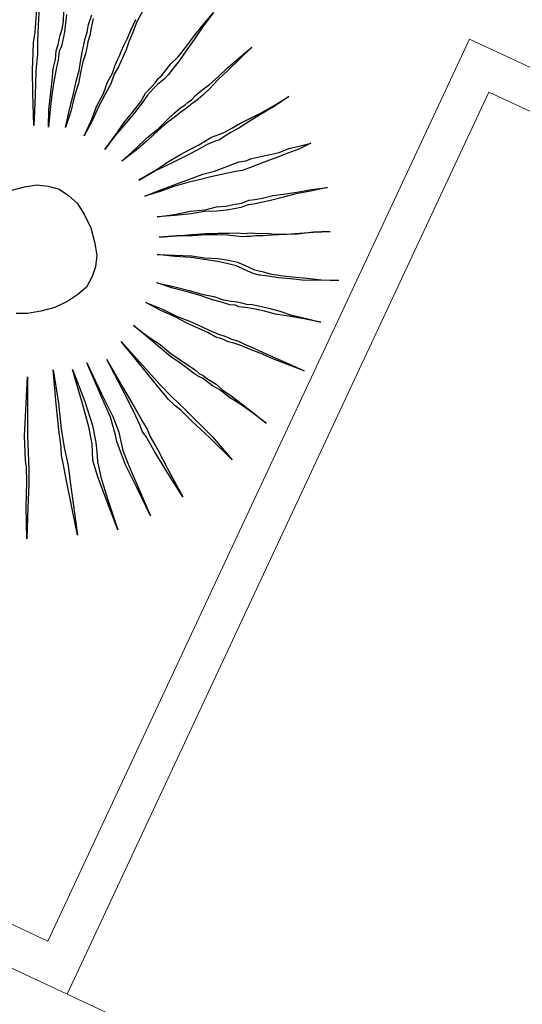
# Model space of a CAD drawing. Units: metres. Extents: x -354819 to 321981, y -252636 to 59232.
# Drawn here: x -91082 to -90956, y -174019 to -173772 of the extents above; entities that cross this region are included whole.
import ezdxf

# ---------------------------------------------------------------- set-up
doc = ezdxf.new("R2010")
doc.units = ezdxf.units.M
doc.header["$LTSCALE"] = 100
doc.header["$MEASUREMENT"] = 0
doc.linetypes.add('CONTINUO', pattern=[0])
doc.layers.get('Defpoints').update_dxf_attribs({"color": 1})
for name, color, linetype in [('ARQ_CTA_GER', 9, 'CONTINUO'), ('ARQ_VEG_HTC', 94, 'Continuous'), ('VERDE', 3, 'Continuous')]:
    doc.layers.add(name, color=color, linetype=linetype)
doc.layers.add('ARQ_PIS_CAL', color=9, linetype='Continuous', lineweight=9)
doc.layers.add('COTA', color=1, linetype='Continuous', lineweight=13)
doc.styles.add('ARIAL', font='arial.ttf')
doc.dimstyles.get("Standard").update_dxf_attribs({"dimtxt": 0.18, "dimasz": 0.18, "dimexe": 0.18, "dimexo": 0.0625, "dimgap": 0.09, "dimtad": 0, "dimdec": 4, "dimzin": 0, "dimdsep": 46, "dimtxsty": 'Standard', "dimcen": 0.09, "dimadec": 0, "dimazin": 0, "dimtfac": 1, "dimtdec": 4, "dimtofl": 0, "dimtmove": 0, "dimatfit": 3, "dimfxl": 0, "dimtolj": 1, "dimtzin": 0, "dimarcsym": 0})

# ---------------------------------------------------------------- blocks, each defined once
blk = doc.blocks.new('VEG4')
at = {"layer": 'VERDE', "linetype": 'Continuous'}
for points in [[(0.8061, -0.1749), (0.8061, -0.1749), (0.7871, -0.2207), (0.7737, -0.255), (0.7623, -0.2816), (0.7566, -0.295), (0.7509, -0.3103), (0.7395, -0.3331), (0.7261, -0.3655), (0.7089, -0.4055), (0.7242, -0.3617), (0.7356, -0.3293), (0.7452, -0.3065), (0.7509, -0.2931), (0.7585, -0.2798), (0.7699, -0.255), (0.7851, -0.2207), (0.8061, -0.1749)], [(0.728, -0.4151), (0.728, -0.4151), (0.7375, -0.3922), (0.747, -0.3731), (0.7566, -0.3541), (0.7642, -0.3389), (0.7719, -0.3274), (0.7776, -0.316), (0.7833, -0.3083), (0.7871, -0.3026), (0.7909, -0.2969), (0.7966, -0.2893), (0.8023, -0.2798), (0.808, -0.2664)], [(0.81, -0.2721), (0.7985, -0.295), (0.7909, -0.3065), (0.7871, -0.3122), (0.7814, -0.3179), (0.7756, -0.3293), (0.768, -0.3407), (0.7585, -0.356), (0.749, -0.3731), (0.7395, -0.3922), (0.728, -0.4151)], [(0.7509, -0.4246), (0.7509, -0.4246), (0.7642, -0.4037), (0.7776, -0.3846), (0.789, -0.3674), (0.7985, -0.3541), (0.8061, -0.3407), (0.8118, -0.3312), (0.8157, -0.3255), (0.8195, -0.3198), (0.8233, -0.314), (0.829, -0.3065), (0.8347, -0.2969), (0.8442, -0.2855)], [(0.8442, -0.2912), (0.8366, -0.3026), (0.8309, -0.3122), (0.8252, -0.3198), (0.8233, -0.3236), (0.8195, -0.3293), (0.8157, -0.335), (0.808, -0.3446), (0.8004, -0.356), (0.7909, -0.3713), (0.7794, -0.3865), (0.7661, -0.4055), (0.7509, -0.4246)], [(0.7719, -0.4456), (0.7719, -0.4456), (0.789, -0.4284), (0.8043, -0.4112), (0.8195, -0.3979), (0.8309, -0.3846), (0.8424, -0.375), (0.8499, -0.3655), (0.8576, -0.3579), (0.8614, -0.3541), (0.8652, -0.3503), (0.8728, -0.3426), (0.8805, -0.335), (0.89, -0.3255), (0.9014, -0.314)], [(0.9167, -0.3045), (0.9014, -0.3179), (0.89, -0.3312), (0.8805, -0.3407), (0.8728, -0.3503), (0.8671, -0.356), (0.8633, -0.3598), (0.8595, -0.3636), (0.8538, -0.3693), (0.8442, -0.377), (0.8347, -0.3884), (0.8214, -0.3998), (0.8061, -0.4132), (0.7909, -0.4284), (0.7719, -0.4456)], [(0.7928, -0.4742), (0.7928, -0.4742), (0.8138, -0.4608), (0.8328, -0.4475), (0.8499, -0.4379), (0.8652, -0.4284), (0.8766, -0.4189), (0.8881, -0.4132), (0.8957, -0.4094), (0.9014, -0.4055), (0.9072, -0.4037), (0.9167, -0.3979), (0.9262, -0.3922), (0.9396, -0.3865), (0.9548, -0.377), (0.97, -0.3674), (0.9891, -0.356), (1.0101, -0.3446), (0.9891, -0.3579), (0.97, -0.3713), (0.9528, -0.3827), (0.9396, -0.3922), (0.9262, -0.3998), (0.9167, -0.4055), (0.909, -0.4094), (0.9033, -0.4112), (0.8976, -0.4132), (0.89, -0.4169), (0.8785, -0.4227), (0.8671, -0.4303), (0.8519, -0.4398), (0.8347, -0.4493), (0.8138, -0.4608), (0.7928, -0.4742)], [(0.81, -0.4989), (0.81, -0.4989), (0.8347, -0.4894), (0.8557, -0.4799), (0.8748, -0.4742), (0.8919, -0.4665), (0.9052, -0.4608), (0.9167, -0.457), (0.9243, -0.4551), (0.93, -0.4532), (0.9357, -0.4513), (0.9433, -0.4475), (0.9548, -0.4436), (0.9681, -0.4398), (0.9834, -0.4341), (1.0005, -0.4265), (1.0215, -0.4189), (1.0443, -0.4112), (1.0215, -0.4208), (1.0005, -0.4303), (0.9815, -0.4379), (0.9662, -0.4456), (0.9528, -0.4513), (0.9414, -0.4551), (0.9338, -0.457), (0.9281, -0.4589), (0.9224, -0.4608), (0.9147, -0.4627), (0.9033, -0.4665), (0.89, -0.4703), (0.8748, -0.476), (0.8557, -0.4837), (0.8347, -0.4913), (0.81, -0.4989)], [(0.6441, -0.4817), (0.6651, -0.4837), (0.6822, -0.4875), (0.6975, -0.4951), (0.7108, -0.5046), (0.7203, -0.518), (0.728, -0.5332), (0.7318, -0.5523), (0.7337, -0.5732), (0.7318, -0.5942), (0.728, -0.6133), (0.7203, -0.6285), (0.7108, -0.6399), (0.6975, -0.6514), (0.6822, -0.6571), (0.6651, -0.6609), (0.6441, -0.6628), (0.6232, -0.6609), (0.6041, -0.6571), (0.5889, -0.6514)], [(0.8233, -0.5332), (0.8233, -0.5332), (0.8481, -0.5294), (0.8709, -0.5237), (0.8919, -0.5199), (0.909, -0.518), (0.9224, -0.5161), (0.9338, -0.5141), (0.9433, -0.5123), (0.9491, -0.5123), (0.9548, -0.5123), (0.9643, -0.5123), (0.9757, -0.5104), (0.9891, -0.5084), (1.0062, -0.5066), (1.0234, -0.5046), (1.0463, -0.5009), (1.0691, -0.497), (1.0443, -0.5027), (1.0215, -0.5066), (1.0024, -0.5104), (0.9852, -0.5141), (0.972, -0.5161), (0.9605, -0.518), (0.9528, -0.5199), (0.9471, -0.5199), (0.9414, -0.5199), (0.9338, -0.5199), (0.9224, -0.5218), (0.9072, -0.5237), (0.89, -0.5256), (0.8709, -0.5275), (0.8481, -0.5294), (0.8233, -0.5332)], [(0.8233, -0.558), (0.8233, -0.558), (0.8481, -0.558), (0.8728, -0.558), (0.8938, -0.558), (0.9129, -0.558), (0.93, -0.5599), (0.9453, -0.5599), (0.9586, -0.5599), (0.9681, -0.5599), (0.9777, -0.5618), (0.9872, -0.5618), (1.0005, -0.5637), (1.0139, -0.5656), (1.0272, -0.5675), (1.0425, -0.5675), (1.0577, -0.5694), (1.0749, -0.5714), (1.0558, -0.5732), (1.0386, -0.5732), (1.0215, -0.5732), (1.0062, -0.5732), (0.991, -0.5732), (0.9795, -0.5732), (0.9681, -0.5732), (0.9586, -0.5714), (0.9471, -0.5694), (0.9357, -0.5675), (0.9205, -0.5656), (0.9052, -0.5637), (0.8881, -0.5618), (0.8671, -0.5599), (0.8462, -0.5599), (0.8233, -0.558)], [(0.829, -0.5923), (0.829, -0.5923), (0.8538, -0.598), (0.8766, -0.6018), (0.8976, -0.6075), (0.9147, -0.6095), (0.9281, -0.6133), (0.9414, -0.6152), (0.951, -0.6171), (0.9567, -0.6171), (0.9624, -0.6171), (0.97, -0.619), (0.9815, -0.6209), (0.9967, -0.6228), (1.0119, -0.6266), (1.031, -0.6304), (1.052, -0.6342), (1.0749, -0.6399), (1.05, -0.6362), (1.0291, -0.6323), (1.0101, -0.6304), (0.9929, -0.6285), (0.9777, -0.6266), (0.9662, -0.6247), (0.9586, -0.6228), (0.9528, -0.6228), (0.9471, -0.6228), (0.9376, -0.6209), (0.9262, -0.619), (0.9129, -0.6152), (0.8957, -0.6095), (0.8766, -0.6056), (0.8538, -0.5999), (0.829, -0.5923)], [(0.8214, -0.6209), (0.8214, -0.6209), (0.8462, -0.6285), (0.8671, -0.6342), (0.8862, -0.6399), (0.9033, -0.6457), (0.9186, -0.6514), (0.93, -0.6552), (0.9376, -0.659), (0.9433, -0.6609), (0.9491, -0.6628), (0.9567, -0.6666), (0.9681, -0.6704), (0.9795, -0.6761), (0.9948, -0.6818), (1.0139, -0.6876), (1.0329, -0.6933), (1.0558, -0.701), (1.0329, -0.6933), (1.0101, -0.6876), (0.9929, -0.6818), (0.9757, -0.6761), (0.9624, -0.6723), (0.9528, -0.6686), (0.9453, -0.6666), (0.9396, -0.6647), (0.9338, -0.6628), (0.9262, -0.659), (0.9147, -0.6533), (0.9014, -0.6476), (0.8862, -0.6419), (0.8671, -0.6362), (0.8462, -0.6285), (0.8214, -0.6209)], [(0.81, -0.6437), (0.81, -0.6437), (0.8328, -0.6533), (0.8557, -0.6628), (0.8728, -0.6723), (0.89, -0.68), (0.9033, -0.6876), (0.9147, -0.6952), (0.9224, -0.7028), (0.9281, -0.7085), (0.9338, -0.7142), (0.9433, -0.72), (0.9528, -0.7276), (0.9662, -0.7352), (0.9815, -0.7429), (1.0005, -0.7524), (1.0196, -0.7619), (1.0425, -0.7715), (1.0176, -0.7619), (0.9967, -0.7543), (0.9777, -0.7448), (0.9624, -0.7371), (0.9491, -0.7295), (0.9376, -0.7238), (0.93, -0.7181), (0.9243, -0.7124), (0.9186, -0.7067), (0.9109, -0.699), (0.8995, -0.6914), (0.8881, -0.6838), (0.8709, -0.6743), (0.8538, -0.6647), (0.8328, -0.6552), (0.81, -0.6437)], [(0.7947, -0.6818), (0.7947, -0.6818), (0.8157, -0.6952), (0.8347, -0.7085), (0.8499, -0.72), (0.8652, -0.7295), (0.8766, -0.7391), (0.8862, -0.7448), (0.8938, -0.7486), (0.8995, -0.7524), (0.9052, -0.7562), (0.9129, -0.76), (0.9224, -0.7658), (0.9338, -0.7733), (0.9471, -0.7829), (0.9605, -0.7943), (0.9777, -0.8057), (0.9967, -0.8191), (0.9757, -0.8057), (0.9567, -0.7943), (0.9396, -0.7848), (0.9262, -0.7753), (0.9147, -0.7676), (0.9052, -0.7619), (0.8976, -0.7581), (0.8938, -0.7562), (0.89, -0.7524), (0.8823, -0.7486), (0.8728, -0.7409), (0.8614, -0.7334), (0.8481, -0.7219), (0.8328, -0.7105), (0.8138, -0.6971), (0.7947, -0.6818)], [(0.7699, -0.7028), (0.7699, -0.7028), (0.789, -0.72), (0.8043, -0.7371), (0.8195, -0.7505), (0.8328, -0.7638), (0.8424, -0.7733), (0.8519, -0.7829), (0.8595, -0.7886), (0.8633, -0.7924), (0.8671, -0.7962), (0.8748, -0.8019), (0.8823, -0.8096), (0.8919, -0.8191), (0.9033, -0.8305), (0.9167, -0.8438), (0.9319, -0.8591), (0.9491, -0.8762), (0.93, -0.8591), (0.9129, -0.8438), (0.8995, -0.8305), (0.8862, -0.8191), (0.8766, -0.8096), (0.8671, -0.8019), (0.8614, -0.7981), (0.8576, -0.7943), (0.8538, -0.7905), (0.8462, -0.7848), (0.8385, -0.7753), (0.829, -0.7658), (0.8157, -0.7524), (0.8023, -0.7371), (0.7871, -0.7219), (0.7699, -0.7028)], [(0.7413, -0.7276), (0.7413, -0.7276), (0.7547, -0.7486), (0.768, -0.7676), (0.7776, -0.7848), (0.7871, -0.7981), (0.7966, -0.8114), (0.8023, -0.8191), (0.8061, -0.8267), (0.81, -0.8305), (0.8118, -0.8343), (0.8175, -0.842), (0.8233, -0.8496), (0.829, -0.861), (0.8385, -0.8744), (0.8481, -0.8896), (0.8595, -0.9086), (0.8709, -0.9277), (0.8576, -0.9068), (0.8462, -0.8896), (0.8347, -0.8744), (0.8252, -0.8591), (0.8175, -0.8496), (0.8118, -0.8401), (0.808, -0.8343), (0.8061, -0.8324), (0.8023, -0.8286), (0.7985, -0.8229), (0.7928, -0.8134), (0.7851, -0.8019), (0.7756, -0.7886), (0.7661, -0.7715), (0.7547, -0.7505), (0.7413, -0.7276)], [(0.5717, -0.7429), (0.5717, -0.7429), (0.5546, -0.7886), (0.5412, -0.8229), (0.5336, -0.8458), (0.5298, -0.8572), (0.526, -0.8687), (0.5184, -0.8896), (0.505, -0.9201), (0.4878, -0.962), (0.5031, -0.9182), (0.5165, -0.8858), (0.5241, -0.8648), (0.526, -0.8553), (0.5298, -0.8438), (0.5374, -0.821), (0.5526, -0.7867), (0.5717, -0.7429)], [(0.6099, -0.7466), (0.6099, -0.7466), (0.6003, -0.7943), (0.5908, -0.8305), (0.585, -0.8572), (0.5832, -0.8705), (0.5813, -0.8839), (0.5755, -0.9068), (0.5679, -0.941), (0.5584, -0.983), (0.566, -0.9372), (0.5717, -0.9011), (0.5755, -0.8782), (0.5775, -0.8667), (0.5813, -0.8553), (0.587, -0.8305), (0.5965, -0.7943), (0.6099, -0.7466)], [(0.6594, -0.7543), (0.6594, -0.7543), (0.6632, -0.8039), (0.667, -0.8401), (0.667, -0.8648), (0.6651, -0.8782), (0.6632, -0.8915), (0.6632, -0.9163), (0.6651, -0.9506), (0.667, -0.9944), (0.6632, -0.9487), (0.6594, -0.9125), (0.6594, -0.8877), (0.6594, -0.8762), (0.6613, -0.8648), (0.6632, -0.8401), (0.6613, -0.8039), (0.6594, -0.7543)], [(0.7166, -0.7429), (0.7166, -0.7429), (0.7337, -0.7867), (0.747, -0.821), (0.7566, -0.8438), (0.7623, -0.8553), (0.768, -0.8667), (0.7776, -0.8877), (0.7909, -0.9182), (0.8061, -0.9601), (0.7871, -0.9182), (0.7719, -0.8877), (0.7623, -0.8667), (0.7566, -0.8572), (0.7509, -0.8458), (0.7432, -0.8229), (0.7318, -0.7886), (0.7166, -0.7429)], [(0.6365, -0.7562), (0.6365, -0.7562), (0.6365, -0.8057), (0.6346, -0.842), (0.6308, -0.8667), (0.627, -0.8801), (0.6232, -0.8934), (0.6194, -0.9163), (0.6174, -0.9506), (0.6156, -0.9963), (0.6156, -0.9487), (0.6156, -0.9143), (0.6174, -0.8896), (0.6213, -0.8782), (0.6251, -0.8667), (0.6289, -0.842), (0.6327, -0.8057), (0.6365, -0.7562)], [(0.6879, -0.76), (0.6879, -0.76), (0.6956, -0.8077), (0.7013, -0.842), (0.7051, -0.8648), (0.7071, -0.8762), (0.7071, -0.8858), (0.7108, -0.9086), (0.7146, -0.941), (0.7203, -0.9849), (0.7108, -0.9392), (0.7051, -0.9068), (0.7013, -0.8839), (0.6994, -0.8762), (0.6994, -0.8667), (0.6975, -0.8438), (0.6937, -0.8077), (0.6879, -0.76)]]:
    blk.add_lwpolyline(points, dxfattribs=at)
blk = doc.blocks.new('_ArchTick')
at = {"color": 0, "linetype": 'ByBlock', "const_width": 0.15}
blk.add_lwpolyline([(-0.5, -0.5), (0.5, 0.5)], dxfattribs=at)
blk = doc.blocks.new('*D384')
at = {"layer": 'ARQ_CTA_GER', "color": 1, "lineweight": -2, "transparency": 16777216}
for p, q in [((-90384.05, -173344.38), (-90420.32, -173248.46)), ((-93760.38, -174554.21), (-90363.14, -173269.61)), ((-93695.24, -174596.44), (-93731.5, -174500.52))]:
    blk.add_line(p, q, dxfattribs=at)
at = {"layer": 'Defpoints', "color": 0, "transparency": 16777216}
for p in [(-90406.17, -173285.88), (-90384, -173344.52, 39.01), (-93695.18, -174596.58, 39.01)]:
    blk.add_point(p, dxfattribs=at)
at = {"layer": 'ARQ_CTA_GER', "color": 1, "lineweight": -2, "transparency": 16777216, "xscale": 45.72, "yscale": 45.72, "zscale": 45.72}
for p, rotation in [((-90406.17, -173285.88), 20.71314506824455), ((-93717.35, -174537.94), 200.7131450682445)]:
    blk.add_blockref('_ArchTick', p, dxfattribs=dict(at, rotation=rotation))
at = {"layer": 'ARQ_CTA_GER', "color": 7, "transparency": 16777216, "insert": (-92077.09, -173871.37), "char_height": 60.96, "attachment_point": 5, "rotation": 20.7131, "style": 'ARIAL'}
blk.add_mtext('\\A1;3540', dxfattribs=at)

msp = doc.modelspace()

# ---------------------------------------------------------------- hatches: boundary and pattern name
at = {"layer": 'ARQ_VEG_HTC', "ltscale": 4}
h = msp.add_hatch(dxfattribs=at)
h.set_pattern_fill('ANSI31', color=2, scale=500, style=0)
edge = h.paths.add_edge_path()
edge.add_line((-100487.03488, -172582.42444), (-100488.51909, -170633.55148))
edge.add_line((-100488.51909, -170633.55148), (-100885.10284, -170633.82509))
edge.add_line((-100885.10284, -170633.82509), (-100885.10284, -167762.75364))
edge.add_line((-100885.10284, -167762.75364), (-95501.20199, -167762.60365))
edge.add_line((-95501.20199, -167762.60365), (-95501.052, -162767.22542))
edge.add_line((-95501.052, -162767.22542), (-95795.1941, -162767.99863))
edge.add_line((-95795.1941, -162767.99863), (-95806.90489, -158313.01402))
edge.add_line((-95806.90489, -158313.01402), (-89333.22942, -158295.9967))
edge.add_line((-89333.22942, -158295.9967), (-89314.98966, -165449.24835))
edge.add_line((-89314.98966, -165449.24835), (-90438.42703, -165449.2571))
edge.add_line((-90438.42703, -165449.2571), (-90437.58662, -165729.4071))
edge.add_line((-90437.58662, -165729.4071), (-89532.38008, -165785.2571))
edge.add_line((-89532.38008, -165785.2571), (-89521.34364, -170392.9486))
edge.add_line((-89521.34364, -170392.9486), (-90988.95698, -170396.72185))
edge.add_line((-90988.95698, -170396.72185), (-90988.95698, -170626.35112))
edge.add_line((-90988.95698, -170626.35112), (-89967.24838, -170625.57301))
edge.add_line((-89967.24838, -170625.57301), (-89965.76257, -172576.53502))
edge.add_line((-89965.76257, -172576.53502), (-94472.82256, -172580.11085))
edge.add_line((-94472.82256, -172580.11085), (-94472.69842, -172760.04711))
edge.add_line((-94472.69842, -172760.04711), (-93603.14637, -172760.04711))
edge.add_line((-93603.14637, -172760.04711), (-93602.00948, -174307.55593))
edge.add_line((-93602.00948, -174307.55593), (-96390.8591, -174309.39711))
edge.add_line((-96390.8591, -174309.39711), (-96381.49103, -173352.19935))
edge.add_line((-96381.49103, -173352.19935), (-96446.67178, -173184.41535))
edge.add_line((-96446.67178, -173184.41535), (-96450.29293, -173175.09402))
edge.add_line((-96450.29293, -173175.09402), (-96391.623, -173152.30192))
edge.add_line((-96391.623, -173152.30192), (-96391.8877, -172751.37117))
edge.add_line((-96391.8877, -172751.37117), (-95433.25763, -172750.6411))
edge.add_line((-95433.25763, -172750.6411), (-95433.25763, -172564.4377))
edge.add_line((-95433.25763, -172564.4377), (-100487.03286, -172585.07061))

# ---------------------------------------------------------------- linework, layer by layer
at = {"layer": 'ARQ_PIS_CAL'}
for p, q in [((-90968.99094, -173776.44228), (-91074.80212, -174002.94613)), ((-90968.99094, -173776.44228), (-90746.28713, -173880.47827)), ((-90964.16323, -173789.73488), (-91069.97441, -174016.23874)), ((-90964.16323, -173789.73488), (-91069.97441, -174016.23874)), ((-90964.16323, -173789.73488), (-90288.45172, -174105.39323)), ((-91297.50593, -173898.91014), (-91074.80212, -174002.94613)), ((-91292.67822, -173912.20275), (-90616.96671, -174227.86109)), ((-91069.97441, -174016.23874), (-90620.76675, -174226.0859)), ((-91069.97441, -174016.23874), (-90620.76675, -174226.0859))]:
    msp.add_line(p, q, dxfattribs=at)

# ---------------------------------------------------------------- block references
at = {"layer": 'COTA', "xscale": 173.3594101482857, "yscale": 173.3594101482857, "zscale": 173.3594101482857, "rotation": 20.71314506827941}
msp.add_blockref('VEG4', (-91218.15608, -173775.84357), dxfattribs=at)

# ---------------------------------------------------------------- dimensions: what is measured, and where the dimension line sits
at = {"layer": 'ARQ_CTA_GER'}
dim = msp.add_aligned_dim(p1=(-93695.1821, -174596.57642, 39.01406), p2=(-90383.9974, -173344.51577, 39.01406), distance=62.69011, dimstyle='Standard', override={"dimscale": 30.48, "dimtxt": 2, "dimasz": 1.5, "dimexe": 1.312336, "dimexo": 0.004921, "dimgap": 0.4, "dimtad": 1, "dimdec": 0, "dimzin": 1, "dimtxsty": 'ARIAL', "dimblk": 'ArchTick', "dimcen": 1.2, "dimdle": 1.509186, "dimclrd": 1, "dimclre": 1, "dimclrt": 7, "dimadec": 3, "dimtdec": 0, "dimtofl": 1, "dimtvp": 1}, dxfattribs=at)
dim.commit()
dim.dimension.update_dxf_attribs({"geometry": '*D384', "text_midpoint": (-92077.09054, -173871.37197)})

doc.saveas('drawing.dxf')
